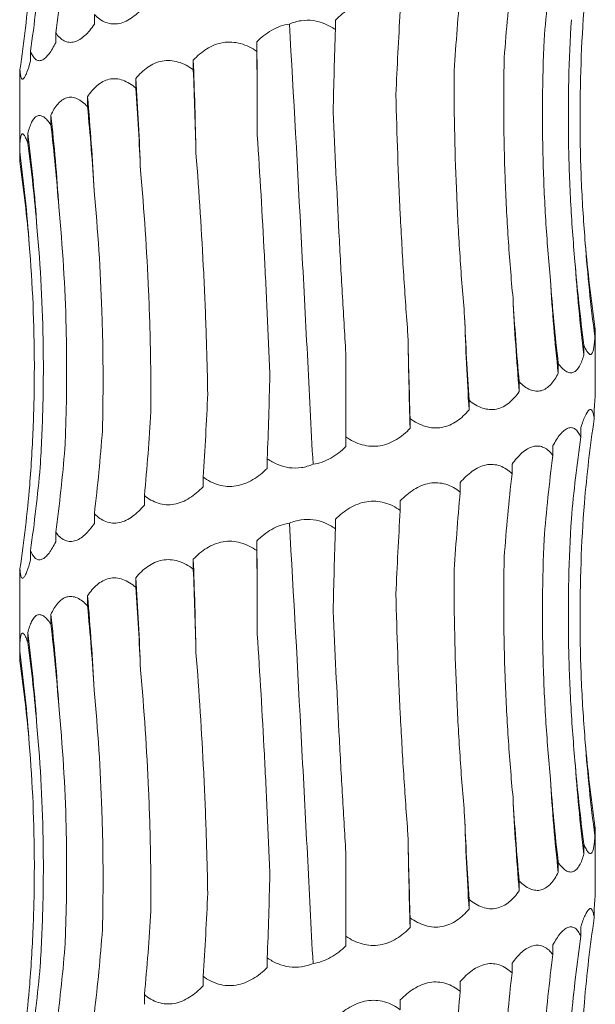
# Model space of a CAD drawing. Units: millimetres. Extents: x 250 to 14600, y 250 to 10250.
# Drawn here: x 4518 to 4548, y 5195 to 5246 of the extents above; entities that cross this region are included whole.
import ezdxf

# ---------------------------------------------------------------- set-up
doc = ezdxf.new("R2010")
doc.units = ezdxf.units.MM
doc.header["$LTSCALE"] = 50

msp = doc.modelspace()

# ---------------------------------------------------------------- linework, layer by layer
at = {"color": 7, "linetype": 'Continuous', "lineweight": 15}
for p, q in [((4521.841, 5246.227), (4521.841, 5245.72)), ((4534.405, 5245.944), (4534.405, 5245.447)), ((4519.827, 5245.269), (4519.827, 5244.764)), ((4530.311, 5244.814), (4530.311, 5244.307)), ((4518.51, 5244.314), (4518.51, 5243.808)), ((4526.998, 5243.855), (4526.998, 5243.35)), ((4517.962, 5243.357), (4517.962, 5242.851)), ((4524.002, 5242.897), (4524.002, 5242.398)), ((4517.947, 5242.388), (4517.947, 5238.628)), ((4521.482, 5241.946), (4521.482, 5241.434)), ((4519.571, 5240.98), (4519.571, 5240.486)), ((4518.372, 5240.034), (4518.372, 5239.524)), ((4517.948, 5239.071), (4517.948, 5238.569)), ((4547.928, 5229.968), (4547.928, 5229.462)), ((4547.947, 5226.515), (4547.947, 5229.606)), ((4547.357, 5229.01), (4547.357, 5228.506)), ((4534.947, 5224.229), (4534.947, 5228.582)), ((4546.02, 5228.055), (4546.02, 5227.549)), ((4543.987, 5227.098), (4543.987, 5226.593)), ((4541.367, 5226.142), (4541.367, 5225.637)), ((4547.891, 5225.688), (4547.891, 5225.175)), ((4538.3, 5225.186), (4538.3, 5224.68)), ((4547.196, 5224.722), (4547.196, 5224.227)), ((4534.947, 5224.229), (4534.947, 5223.724)), ((4545.743, 5223.775), (4545.743, 5223.266)), ((4530.85, 5223.095), (4530.85, 5222.59)), ((4543.61, 5222.814), (4543.61, 5222.31)), ((4527.503, 5222.139), (4527.503, 5221.633)), ((4540.909, 5221.857), (4540.909, 5221.355)), ((4524.446, 5221.182), (4524.446, 5220.677)), ((4537.786, 5220.902), (4537.786, 5220.397)), ((4521.841, 5220.227), (4521.841, 5219.72)), ((4534.405, 5219.944), (4534.405, 5219.447)), ((4519.827, 5219.269), (4519.827, 5218.764)), ((4530.311, 5218.814), (4530.311, 5218.307)), ((4518.51, 5218.314), (4518.51, 5217.808)), ((4526.998, 5217.855), (4526.998, 5217.35)), ((4517.962, 5217.357), (4517.962, 5216.851)), ((4524.002, 5216.897), (4524.002, 5216.398)), ((4517.947, 5216.388), (4517.947, 5212.628)), ((4521.482, 5215.946), (4521.482, 5215.434)), ((4519.571, 5214.98), (4519.571, 5214.486)), ((4518.372, 5214.034), (4518.372, 5213.524)), ((4517.948, 5213.071), (4517.948, 5212.569)), ((4547.928, 5203.968), (4547.928, 5203.462)), ((4547.947, 5200.515), (4547.947, 5203.606)), ((4547.357, 5203.01), (4547.357, 5202.506)), ((4534.947, 5198.229), (4534.947, 5202.582)), ((4546.02, 5202.055), (4546.02, 5201.549)), ((4543.987, 5201.098), (4543.987, 5200.593)), ((4541.367, 5200.142), (4541.367, 5199.637)), ((4547.891, 5199.688), (4547.891, 5199.175)), ((4538.3, 5199.186), (4538.3, 5198.68)), ((4547.196, 5198.722), (4547.196, 5198.227)), ((4534.947, 5198.229), (4534.947, 5197.724)), ((4545.743, 5197.775), (4545.743, 5197.266)), ((4530.85, 5197.095), (4530.85, 5196.59)), ((4543.61, 5196.814), (4543.61, 5196.31)), ((4527.503, 5196.139), (4527.503, 5195.633)), ((4540.909, 5195.857), (4540.909, 5195.355)), ((4524.446, 5195.182), (4524.446, 5194.677)), ((4537.786, 5194.902), (4537.786, 5194.397))]:
    msp.add_line(p, q, dxfattribs=at)
at = {"color": 7, "linetype": 'Continuous', "lineweight": 15, "flags": 128}
for points in [[(4530.333, 5239.95), (4530.331, 5240.56), (4530.329, 5241.169), (4530.326, 5241.778), (4530.323, 5242.386), (4530.321, 5242.994), (4530.317, 5243.602), (4530.314, 5244.208), (4530.311, 5244.814)], [(4530.333, 5213.95), (4530.331, 5214.56), (4530.329, 5215.169), (4530.326, 5215.778), (4530.323, 5216.386), (4530.321, 5216.994), (4530.317, 5217.602), (4530.314, 5218.208), (4530.311, 5218.814)]]:
    msp.add_lwpolyline(points, dxfattribs=at)
at = {"color": 7, "linetype": 'Continuous', "lineweight": 15}
for centre, radius, start, end in [((4241.124, 5233.291), 286.069, 1.14484, 2.11631), ((4363.963, 5232.325), 160.388, 2.06483, 3.7794), ((4405.945, 5231.358), 116.021, 2.80666, 5.23606), ((4425.193, 5230.375), 94.972, 3.52675, 6.41158), ((4434.823, 5229.41), 84.222, 3.90683, 7.24635), ((4439.274, 5228.441), 79.389, 4.19629, 7.69504), ((4627.15, 5240.091), 79.932, 184.14858, 187.64193), ((4632.389, 5239.127), 85.693, 183.85509, 187.11968), ((4643.339, 5238.153), 97.896, 183.36994, 186.21854), ((4665.338, 5237.179), 121.812, 182.69739, 184.98556), ((4715.005, 5236.206), 173.959, 181.88302, 183.48338), ((4875.973, 5235.247), 337.839, 180.96924, 181.79248), ((4241.124, 5207.291), 286.069, 1.14484, 2.11631), ((4363.963, 5206.325), 160.388, 2.06483, 3.7794), ((4405.945, 5205.358), 116.021, 2.80666, 5.23606), ((4425.193, 5204.375), 94.972, 3.52675, 6.41158), ((4434.823, 5203.41), 84.222, 3.90683, 7.24635), ((4439.274, 5202.441), 79.389, 4.19629, 7.69504), ((4627.15, 5214.091), 79.932, 184.14858, 187.64193), ((4632.389, 5213.127), 85.693, 183.85509, 187.11968), ((4643.339, 5212.153), 97.896, 183.36994, 186.21854), ((4665.338, 5211.179), 121.812, 182.69739, 184.98556), ((4715.005, 5210.206), 173.959, 181.88302, 183.48338), ((4875.973, 5209.247), 337.839, 180.96924, 181.79248)]:
    msp.add_arc(centre, radius, start, end, dxfattribs=at)
for centre, major_axis, ratio, start_param, end_param in [((4445.338, 5256.349), (0.01, 78.625), 0.956949, 4.571114, 4.626868), ((4618.916, 5238.183), (0.001, 78.625), 0.940034, 1.429375, 1.485283), ((4439.34, 5255.399), (79.969, -0.045), 0.983191, 6.142301, 6.197899), ((4607.449, 5237.227), (-0.007, 78.625), 0.820123, 1.429287, 1.484786), ((4438.319, 5254.439), (80.446, 0.014), 0.977362, 6.141592, 6.197279), ((4592.018, 5236.271), (-0.006, 78.625), 0.656583, 1.429297, 1.484608), ((4573.449, 5235.314), (-0.004, 78.625), 0.458148, 1.429342, 1.48496), ((4552.723, 5234.36), (-0.005, 78.625), 0.235329, 1.429301, 1.484252), ((4526.88, 5233.224), (-0.002, 78.625), 0.044081, 4.798043, 4.853825), ((4505.358, 5232.267), (-0.004, 78.625), 0.278012, 4.7982, 4.853803), ((4485.303, 5231.312), (-0.005, 78.625), 0.497171, 4.79884, 4.853827), ((4467.782, 5230.353), (-0.004, 78.625), 0.68988, 4.797504, 4.853759), ((4453.726, 5229.4), (-0.01, 78.625), 0.845907, 4.799101, 4.853756), ((4443.883, 5228.441), (-0.015, 78.625), 0.956947, 4.797617, 4.853629), ((4438.777, 5227.485), (79.97, -0.013), 0.983187, 0.086314, 0.141613), ((4626.543, 5241.053), (79.408, 0.004), 0.990136, 3.227431, 3.283002), ((4620.53, 5240.091), (-0.016, 78.625), 0.940036, 1.656248, 1.712005), ((4609.857, 5239.14), (-0.006, 78.625), 0.82012, 1.656583, 1.712194), ((4595.095, 5238.181), (-0.006, 78.625), 0.656586, 1.65651, 1.712176), ((4577.029, 5237.224), (-0.004, 78.625), 0.458146, 1.656532, 1.712201), ((4556.617, 5236.269), (-0.004, 78.625), 0.235329, 1.656565, 1.712219), ((4509.209, 5234.18), (-0.004, 78.625), 0.27801, 4.570921, 4.626543), ((4488.803, 5233.222), (-0.006, 78.625), 0.497172, 4.570921, 4.626575), ((4470.746, 5232.264), (-0.001, 78.625), 0.689878, 4.570963, 4.626674), ((4627.769, 5214.094), (80.683, 0.029), 0.974489, 2.99982, 3.056116), ((4455.995, 5231.312), (-0.018, 78.625), 0.845907, 4.57074, 4.626316), ((4625.811, 5213.141), (79.408, -0.135), 0.990136, 3.001832, 3.056455), ((4445.338, 5230.349), (0.01, 78.625), 0.956949, 4.571114, 4.626868), ((4618.916, 5212.183), (0.001, 78.625), 0.940034, 1.429375, 1.485283), ((4439.34, 5229.399), (79.969, -0.045), 0.983191, 6.142301, 6.197899), ((4607.449, 5211.227), (-0.007, 78.625), 0.820123, 1.429287, 1.484786), ((4438.319, 5228.439), (80.446, 0.014), 0.977362, 6.141592, 6.197279), ((4592.018, 5210.271), (-0.006, 78.625), 0.656583, 1.429297, 1.484608), ((4573.449, 5209.314), (-0.004, 78.625), 0.458148, 1.429342, 1.48496), ((4552.723, 5208.36), (-0.005, 78.625), 0.235329, 1.429301, 1.484252), ((4526.88, 5207.224), (-0.002, 78.625), 0.044081, 4.798043, 4.853825), ((4505.358, 5206.267), (-0.004, 78.625), 0.278012, 4.7982, 4.853803), ((4485.303, 5205.312), (-0.005, 78.625), 0.497171, 4.79884, 4.853827), ((4467.782, 5204.353), (-0.004, 78.625), 0.68988, 4.797504, 4.853759), ((4453.726, 5203.4), (-0.01, 78.625), 0.845907, 4.799101, 4.853756), ((4443.883, 5202.441), (-0.015, 78.625), 0.956947, 4.797617, 4.853629), ((4438.777, 5201.485), (79.97, -0.013), 0.983187, 0.086314, 0.141613), ((4626.543, 5215.053), (79.408, 0.004), 0.990136, 3.227431, 3.283002), ((4620.53, 5214.091), (-0.016, 78.625), 0.940036, 1.656248, 1.712005), ((4609.857, 5213.14), (-0.006, 78.625), 0.82012, 1.656583, 1.712194), ((4595.095, 5212.181), (-0.006, 78.625), 0.656586, 1.65651, 1.712176), ((4577.029, 5211.224), (-0.004, 78.625), 0.458146, 1.656532, 1.712201), ((4556.617, 5210.269), (-0.004, 78.625), 0.235329, 1.656565, 1.712219), ((4509.209, 5208.18), (-0.004, 78.625), 0.27801, 4.570921, 4.626543), ((4488.803, 5207.222), (-0.006, 78.625), 0.497172, 4.570921, 4.626575), ((4470.746, 5206.264), (-0.001, 78.625), 0.689878, 4.570963, 4.626674), ((4627.769, 5188.094), (80.683, 0.029), 0.974489, 2.99982, 3.056116), ((4455.995, 5205.312), (-0.018, 78.625), 0.845907, 4.57074, 4.626316), ((4625.811, 5187.141), (79.408, -0.135), 0.990136, 3.001832, 3.056455), ((4445.338, 5204.349), (0.01, 78.625), 0.956949, 4.571114, 4.626868), ((4618.916, 5186.183), (0.001, 78.625), 0.940034, 1.429375, 1.485283), ((4439.34, 5203.399), (79.969, -0.045), 0.983191, 6.142301, 6.197899), ((4607.449, 5185.227), (-0.007, 78.625), 0.820123, 1.429287, 1.484786), ((4438.319, 5202.439), (80.446, 0.014), 0.977362, 6.141592, 6.197279), ((4592.018, 5184.271), (-0.006, 78.625), 0.656583, 1.429297, 1.484608)]:
    msp.add_ellipse(centre, major_axis=major_axis, ratio=ratio, start_param=start_param, end_param=end_param, dxfattribs=at)
for points, knots in [([(4534.405, 5245.944), (4534.517, 5246.055), (4534.635, 5246.16), (4534.885, 5246.356), (4535.017, 5246.448), (4535.291, 5246.608), (4535.433, 5246.677), (4535.73, 5246.79), (4535.883, 5246.831), (4536.19, 5246.881), (4536.346, 5246.89), (4536.66, 5246.872), (4536.812, 5246.846), (4537.109, 5246.763), (4537.255, 5246.706), (4537.531, 5246.567), (4537.661, 5246.487), (4537.786, 5246.397)], [0, 0, 0, 0, 0.125, 0.125, 0.25, 0.25, 0.375, 0.375, 0.5, 0.5, 0.625, 0.625, 0.75, 0.75, 0.875, 0.875, 1, 1, 1, 1]), ([(4524.446, 5246.677), (4524.258, 5246.454), (4524.053, 5246.252), (4523.726, 5246.015), (4523.613, 5245.946), (4523.379, 5245.833), (4523.259, 5245.792), (4523.021, 5245.742), (4522.9, 5245.733), (4522.664, 5245.751), (4522.55, 5245.777), (4522.329, 5245.86), (4522.223, 5245.918), (4522.024, 5246.056), (4521.93, 5246.136), (4521.841, 5246.227)], [0, 0, 0, 0, 0.25, 0.25, 0.375, 0.375, 0.5, 0.5, 0.625, 0.625, 0.75, 0.75, 0.875, 0.875, 1, 1, 1, 1]), ([(4547.428, 5234.309), (4547.341, 5235.342), (4547.275, 5236.379), (4547.183, 5238.46), (4547.158, 5239.507), (4547.146, 5242.64), (4547.221, 5244.715), (4547.378, 5246.777)], [0, 0, 0, 0, 0.25, 0.25, 0.5, 0.5, 1, 1, 1, 1]), ([(4532.007, 5245.734), (4532.201, 5245.817), (4532.403, 5245.877), (4532.824, 5245.941), (4533.039, 5245.942), (4533.454, 5245.886), (4533.658, 5245.829), (4534.048, 5245.668), (4534.231, 5245.566), (4534.405, 5245.447)], [0, 0, 0, 0, 0.25, 0.25, 0.5, 0.5, 0.75, 0.75, 1, 1, 1, 1]), ([(4546.89, 5233.366), (4546.794, 5234.41), (4546.717, 5235.458), (4546.605, 5237.563), (4546.568, 5238.621), (4546.522, 5241.784), (4546.572, 5243.879), (4546.702, 5245.961)], [0, 0, 0, 0, 0.25, 0.25, 0.5, 0.5, 1, 1, 1, 1]), ([(4521.841, 5245.72), (4521.688, 5245.497), (4521.522, 5245.295), (4521.261, 5245.057), (4521.171, 5244.988), (4520.987, 5244.876), (4520.894, 5244.834), (4520.709, 5244.784), (4520.615, 5244.775), (4520.436, 5244.793), (4520.35, 5244.819), (4520.184, 5244.903), (4520.105, 5244.96), (4519.959, 5245.098), (4519.891, 5245.179), (4519.827, 5245.269)], [0, 0, 0, 0, 0.25, 0.25, 0.375, 0.375, 0.5, 0.5, 0.625, 0.625, 0.75, 0.75, 0.875, 0.875, 1, 1, 1, 1]), ([(4530.311, 5244.814), (4530.425, 5244.928), (4530.546, 5245.036), (4530.803, 5245.238), (4530.94, 5245.331), (4531.367, 5245.574), (4531.683, 5245.691), (4532.007, 5245.734)], [0, 0, 0, 0, 0.25, 0.25, 0.5, 0.5, 1, 1, 1, 1]), ([(4533.237, 5222.804), (4533.139, 5224.694), (4533.041, 5226.598), (4532.892, 5229.474), (4532.842, 5230.436), (4532.741, 5232.368), (4532.69, 5233.335), (4532.434, 5238.148), (4532.226, 5241.96), (4532.007, 5245.734)], [0, 0, 0, 0, 0.25, 0.25, 0.375, 0.375, 0.5, 0.5, 1, 1, 1, 1]), ([(4545.613, 5232.399), (4545.513, 5233.435), (4545.431, 5234.475), (4545.302, 5236.562), (4545.256, 5237.612), (4545.172, 5240.752), (4545.189, 5242.832), (4545.276, 5244.899)], [0, 0, 0, 0, 0.25, 0.25, 0.5, 0.5, 1, 1, 1, 1]), ([(4519.827, 5244.764), (4519.716, 5244.541), (4519.598, 5244.34), (4519.417, 5244.102), (4519.356, 5244.033), (4519.231, 5243.921), (4519.169, 5243.879), (4519.047, 5243.829), (4518.987, 5243.82), (4518.873, 5243.838), (4518.819, 5243.864), (4518.718, 5243.947), (4518.671, 5244.005), (4518.585, 5244.143), (4518.546, 5244.223), (4518.51, 5244.314)], [0, 0, 0, 0, 0.25, 0.25, 0.375, 0.375, 0.5, 0.5, 0.625, 0.625, 0.75, 0.75, 0.875, 0.875, 1, 1, 1, 1]), ([(4526.998, 5243.855), (4527.101, 5243.965), (4527.211, 5244.07), (4527.444, 5244.267), (4527.569, 5244.358), (4527.828, 5244.518), (4527.964, 5244.588), (4528.249, 5244.7), (4528.397, 5244.742), (4528.697, 5244.792), (4528.851, 5244.8), (4529.162, 5244.783), (4529.315, 5244.756), (4529.615, 5244.673), (4529.764, 5244.616), (4530.046, 5244.478), (4530.181, 5244.397), (4530.311, 5244.307)], [0, 0, 0, 0, 0.125, 0.125, 0.25, 0.25, 0.375, 0.375, 0.5, 0.5, 0.625, 0.625, 0.75, 0.75, 0.875, 0.875, 1, 1, 1, 1]), ([(4518.51, 5243.808), (4518.448, 5243.584), (4518.385, 5243.383), (4518.293, 5243.145), (4518.263, 5243.076), (4518.204, 5242.964), (4518.176, 5242.922), (4518.125, 5242.872), (4518.101, 5242.863), (4518.058, 5242.881), (4518.04, 5242.907), (4518.009, 5242.99), (4517.996, 5243.048), (4517.975, 5243.186), (4517.967, 5243.266), (4517.962, 5243.357)], [0, 0, 0, 0, 0.25, 0.25, 0.375, 0.375, 0.5, 0.5, 0.625, 0.625, 0.75, 0.75, 0.875, 0.875, 1, 1, 1, 1]), ([(4524.002, 5242.897), (4524.092, 5243.007), (4524.188, 5243.112), (4524.394, 5243.309), (4524.504, 5243.4), (4524.734, 5243.56), (4524.855, 5243.63), (4525.11, 5243.742), (4525.244, 5243.784), (4525.515, 5243.834), (4525.654, 5243.843), (4525.938, 5243.825), (4526.077, 5243.799), (4526.353, 5243.716), (4526.49, 5243.658), (4526.752, 5243.52), (4526.877, 5243.439), (4526.998, 5243.35)], [0, 0, 0, 0, 0.125, 0.125, 0.25, 0.25, 0.375, 0.375, 0.5, 0.5, 0.625, 0.625, 0.75, 0.75, 0.875, 0.875, 1, 1, 1, 1]), ([(4543.661, 5231.446), (4543.562, 5232.485), (4543.479, 5233.527), (4543.342, 5235.62), (4543.288, 5236.672), (4543.174, 5239.819), (4543.16, 5241.903), (4543.204, 5243.975)], [0, 0, 0, 0, 0.25, 0.25, 0.5, 0.5, 1, 1, 1, 1]), ([(4517.962, 5242.851), (4517.958, 5242.778), (4517.949, 5242.588), (4517.953, 5242.464), (4517.955, 5242.388)], [0, 0, 0, 0, 0.387375, 1, 1, 1, 1]), ([(4521.482, 5241.946), (4521.555, 5242.057), (4521.632, 5242.161), (4521.799, 5242.358), (4521.889, 5242.449), (4522.078, 5242.609), (4522.177, 5242.679), (4522.389, 5242.791), (4522.5, 5242.832), (4522.728, 5242.882), (4522.846, 5242.891), (4523.086, 5242.873), (4523.205, 5242.847), (4523.442, 5242.764), (4523.56, 5242.707), (4523.787, 5242.569), (4523.896, 5242.488), (4524.002, 5242.398)], [0, 0, 0, 0, 0.125, 0.125, 0.25, 0.25, 0.375, 0.375, 0.5, 0.5, 0.625, 0.625, 0.75, 0.75, 0.875, 0.875, 1, 1, 1, 1]), ([(4541.14, 5230.49), (4541.048, 5231.53), (4540.967, 5232.574), (4540.828, 5234.669), (4540.77, 5235.723), (4540.632, 5238.873), (4540.586, 5240.961), (4540.585, 5243.035)], [0, 0, 0, 0, 0.25, 0.25, 0.5, 0.5, 1, 1, 1, 1]), ([(4519.571, 5240.98), (4519.622, 5241.091), (4519.676, 5241.196), (4519.796, 5241.393), (4519.86, 5241.484), (4519.998, 5241.645), (4520.071, 5241.714), (4520.229, 5241.826), (4520.312, 5241.868), (4520.484, 5241.918), (4520.574, 5241.927), (4520.759, 5241.909), (4520.851, 5241.883), (4521.037, 5241.8), (4521.13, 5241.742), (4521.31, 5241.604), (4521.397, 5241.524), (4521.482, 5241.434)], [0, 0, 0, 0, 0.125, 0.125, 0.25, 0.25, 0.375, 0.375, 0.5, 0.5, 0.625, 0.625, 0.75, 0.75, 0.875, 0.875, 1, 1, 1, 1]), ([(4538.183, 5229.533), (4538.102, 5230.57), (4538.029, 5231.612), (4537.896, 5233.703), (4537.837, 5234.754), (4537.681, 5237.899), (4537.606, 5239.982), (4537.559, 5242.053)], [0, 0, 0, 0, 0.25, 0.25, 0.5, 0.5, 1, 1, 1, 1]), ([(4518.372, 5240.034), (4518.399, 5240.144), (4518.428, 5240.249), (4518.493, 5240.445), (4518.529, 5240.537), (4518.608, 5240.697), (4518.651, 5240.766), (4518.745, 5240.878), (4518.796, 5240.919), (4518.903, 5240.969), (4518.96, 5240.978), (4519.08, 5240.961), (4519.141, 5240.934), (4519.264, 5240.852), (4519.327, 5240.794), (4519.45, 5240.656), (4519.511, 5240.576), (4519.571, 5240.486)], [0, 0, 0, 0, 0.125, 0.125, 0.25, 0.25, 0.375, 0.375, 0.5, 0.5, 0.625, 0.625, 0.75, 0.75, 0.875, 0.875, 1, 1, 1, 1]), ([(4534.947, 5228.582), (4534.883, 5229.624), (4534.821, 5230.67), (4534.701, 5232.77), (4534.643, 5233.827), (4534.479, 5236.984), (4534.38, 5239.076), (4534.289, 5241.155)], [0, 0, 0, 0, 0.25, 0.25, 0.5, 0.5, 1, 1, 1, 1]), ([(4517.948, 5239.071), (4517.949, 5239.181), (4517.951, 5239.286), (4517.959, 5239.483), (4517.964, 5239.575), (4517.98, 5239.735), (4517.99, 5239.804), (4518.017, 5239.916), (4518.032, 5239.958), (4518.069, 5240.008), (4518.09, 5240.017), (4518.138, 5239.999), (4518.164, 5239.973), (4518.22, 5239.89), (4518.25, 5239.832), (4518.31, 5239.694), (4518.341, 5239.614), (4518.372, 5239.524)], [0, 0, 0, 0, 0.125, 0.125, 0.25, 0.25, 0.375, 0.375, 0.5, 0.5, 0.625, 0.625, 0.75, 0.75, 0.875, 0.875, 1, 1, 1, 1]), ([(4530.987, 5227.44), (4530.946, 5228.477), (4530.901, 5229.517), (4530.805, 5231.606), (4530.754, 5232.657), (4530.59, 5235.799), (4530.468, 5237.881), (4530.333, 5239.95)], [0, 0, 0, 0, 0.25, 0.25, 0.5, 0.5, 1, 1, 1, 1]), ([(4527.749, 5226.486), (4527.73, 5227.524), (4527.703, 5228.565), (4527.632, 5230.656), (4527.589, 5231.708), (4527.435, 5234.853), (4527.301, 5236.936), (4527.136, 5239.006)], [0, 0, 0, 0, 0.25, 0.25, 0.5, 0.5, 1, 1, 1, 1]), ([(4524.789, 5225.534), (4524.792, 5226.576), (4524.784, 5227.622), (4524.743, 5229.722), (4524.71, 5230.778), (4524.574, 5233.934), (4524.434, 5236.025), (4524.246, 5238.104)], [0, 0, 0, 0, 0.25, 0.25, 0.5, 0.5, 1, 1, 1, 1]), ([(4522.26, 5224.567), (4522.286, 5225.601), (4522.297, 5226.638), (4522.288, 5228.721), (4522.267, 5229.768), (4522.158, 5232.901), (4522.023, 5234.977), (4521.827, 5237.039)], [0, 0, 0, 0, 0.25, 0.25, 0.5, 0.5, 1, 1, 1, 1]), ([(4520.302, 5223.624), (4520.35, 5224.668), (4520.38, 5225.716), (4520.402, 5227.82), (4520.394, 5228.879), (4520.315, 5232.04), (4520.186, 5234.135), (4519.985, 5236.217)], [0, 0, 0, 0, 0.25, 0.25, 0.5, 0.5, 1, 1, 1, 1]), ([(4519.015, 5222.656), (4519.081, 5223.692), (4519.128, 5224.731), (4519.181, 5226.816), (4519.188, 5227.865), (4519.146, 5231.003), (4519.037, 5233.083), (4518.849, 5235.149)], [0, 0, 0, 0, 0.25, 0.25, 0.5, 0.5, 1, 1, 1, 1]), ([(4518.469, 5221.706), (4518.551, 5222.746), (4518.613, 5223.79), (4518.694, 5225.885), (4518.713, 5226.938), (4518.708, 5230.089), (4518.62, 5232.176), (4518.45, 5234.25)], [0, 0, 0, 0, 0.25, 0.25, 0.5, 0.5, 1, 1, 1, 1]), ([(4547.945, 5229.606), (4547.946, 5229.611), (4547.952, 5229.659), (4547.939, 5229.822), (4547.928, 5229.968)], [0, 0, 0, 0, 0.108318, 1, 1, 1, 1]), ([(4547.928, 5229.462), (4547.923, 5229.351), (4547.915, 5229.245), (4547.897, 5229.049), (4547.885, 5228.958), (4547.857, 5228.798), (4547.841, 5228.729), (4547.802, 5228.617), (4547.78, 5228.575), (4547.729, 5228.525), (4547.702, 5228.517), (4547.64, 5228.534), (4547.607, 5228.561), (4547.539, 5228.644), (4547.503, 5228.701), (4547.43, 5228.84), (4547.394, 5228.921), (4547.357, 5229.01)], [0, 0, 0, 0, 0.125, 0.125, 0.25, 0.25, 0.375, 0.375, 0.5, 0.5, 0.625, 0.625, 0.75, 0.75, 0.875, 0.875, 1, 1, 1, 1]), ([(4547.357, 5228.506), (4547.294, 5228.283), (4547.218, 5228.081), (4547.084, 5227.843), (4547.036, 5227.774), (4546.929, 5227.662), (4546.872, 5227.621), (4546.752, 5227.57), (4546.688, 5227.562), (4546.556, 5227.58), (4546.489, 5227.606), (4546.353, 5227.689), (4546.284, 5227.747), (4546.15, 5227.884), (4546.084, 5227.965), (4546.02, 5228.055)], [0, 0, 0, 0, 0.25, 0.25, 0.375, 0.375, 0.5, 0.5, 0.625, 0.625, 0.75, 0.75, 0.875, 0.875, 1, 1, 1, 1]), ([(4546.02, 5227.549), (4545.908, 5227.326), (4545.779, 5227.124), (4545.559, 5226.887), (4545.481, 5226.818), (4545.313, 5226.705), (4545.224, 5226.664), (4545.041, 5226.613), (4544.944, 5226.605), (4544.749, 5226.623), (4544.651, 5226.649), (4544.455, 5226.732), (4544.357, 5226.79), (4544.168, 5226.927), (4544.076, 5227.008), (4543.987, 5227.098)], [0, 0, 0, 0, 0.25, 0.25, 0.375, 0.375, 0.5, 0.5, 0.625, 0.625, 0.75, 0.75, 0.875, 0.875, 1, 1, 1, 1]), ([(4543.987, 5226.593), (4543.832, 5226.37), (4543.657, 5226.168), (4543.364, 5225.93), (4543.26, 5225.861), (4543.039, 5225.749), (4542.923, 5225.707), (4542.686, 5225.657), (4542.562, 5225.648), (4542.314, 5225.666), (4542.191, 5225.692), (4541.945, 5225.775), (4541.823, 5225.833), (4541.589, 5225.971), (4541.477, 5226.051), (4541.367, 5226.142)], [0, 0, 0, 0, 0.25, 0.25, 0.375, 0.375, 0.5, 0.5, 0.625, 0.625, 0.75, 0.75, 0.875, 0.875, 1, 1, 1, 1]), ([(4547.891, 5225.688), (4547.907, 5225.87), (4547.921, 5226.035), (4547.941, 5226.317), (4547.947, 5226.436), (4547.947, 5226.515)], [0, 0, 0, 0, 0.5, 0.5, 1, 1, 1, 1]), ([(4541.367, 5225.637), (4541.178, 5225.413), (4540.966, 5225.212), (4540.614, 5224.974), (4540.491, 5224.905), (4540.228, 5224.793), (4540.092, 5224.751), (4539.813, 5224.701), (4539.669, 5224.692), (4539.381, 5224.71), (4539.238, 5224.736), (4538.956, 5224.819), (4538.816, 5224.877), (4538.551, 5225.015), (4538.423, 5225.095), (4538.3, 5225.186)], [0, 0, 0, 0, 0.25, 0.25, 0.375, 0.375, 0.5, 0.5, 0.625, 0.625, 0.75, 0.75, 0.875, 0.875, 1, 1, 1, 1]), ([(4547.196, 5224.722), (4547.267, 5224.946), (4547.341, 5225.146), (4547.486, 5225.464), (4547.559, 5225.583), (4547.657, 5225.659), (4547.688, 5225.668), (4547.744, 5225.651), (4547.769, 5225.625), (4547.814, 5225.541), (4547.833, 5225.484), (4547.866, 5225.346), (4547.879, 5225.265), (4547.891, 5225.175)], [0, 0, 0, 0, 0.25, 0.25, 0.5, 0.5, 0.625, 0.625, 0.75, 0.75, 0.875, 0.875, 1, 1, 1, 1]), ([(4538.3, 5224.68), (4538.086, 5224.457), (4537.848, 5224.255), (4537.457, 5224.017), (4537.32, 5223.948), (4537.03, 5223.836), (4536.881, 5223.794), (4536.576, 5223.744), (4536.418, 5223.735), (4536.106, 5223.753), (4535.952, 5223.779), (4535.648, 5223.863), (4535.498, 5223.92), (4535.214, 5224.058), (4535.078, 5224.139), (4534.947, 5224.229)], [0, 0, 0, 0, 0.25, 0.25, 0.375, 0.375, 0.5, 0.5, 0.625, 0.625, 0.75, 0.75, 0.875, 0.875, 1, 1, 1, 1]), ([(4545.743, 5223.775), (4545.802, 5223.885), (4545.863, 5223.99), (4545.989, 5224.186), (4546.055, 5224.278), (4546.187, 5224.438), (4546.254, 5224.507), (4546.391, 5224.619), (4546.459, 5224.661), (4546.592, 5224.711), (4546.658, 5224.72), (4546.786, 5224.702), (4546.846, 5224.676), (4546.959, 5224.593), (4547.012, 5224.536), (4547.11, 5224.398), (4547.154, 5224.317), (4547.196, 5224.227)], [0, 0, 0, 0, 0.125, 0.125, 0.25, 0.25, 0.375, 0.375, 0.5, 0.5, 0.625, 0.625, 0.75, 0.75, 0.875, 0.875, 1, 1, 1, 1]), ([(4534.947, 5223.724), (4534.715, 5223.495), (4534.453, 5223.286), (4534.023, 5223.043), (4533.871, 5222.973), (4533.56, 5222.864), (4533.4, 5222.825), (4533.237, 5222.804)], [0, 0, 0, 0, 0.5, 0.5, 0.75, 0.75, 1, 1, 1, 1]), ([(4543.61, 5222.814), (4543.689, 5222.924), (4543.772, 5223.029), (4543.944, 5223.226), (4544.035, 5223.317), (4544.22, 5223.478), (4544.314, 5223.547), (4544.509, 5223.659), (4544.607, 5223.701), (4544.802, 5223.751), (4544.9, 5223.76), (4545.092, 5223.742), (4545.184, 5223.716), (4545.36, 5223.633), (4545.444, 5223.575), (4545.602, 5223.437), (4545.675, 5223.356), (4545.743, 5223.266)], [0, 0, 0, 0, 0.125, 0.125, 0.25, 0.25, 0.375, 0.375, 0.5, 0.5, 0.625, 0.625, 0.75, 0.75, 0.875, 0.875, 1, 1, 1, 1]), ([(4533.237, 5222.804), (4533.044, 5222.722), (4532.839, 5222.662), (4532.424, 5222.601), (4532.209, 5222.6), (4531.794, 5222.656), (4531.589, 5222.714), (4531.203, 5222.875), (4531.022, 5222.977), (4530.85, 5223.095)], [0, 0, 0, 0, 0.25, 0.25, 0.5, 0.5, 0.75, 0.75, 1, 1, 1, 1]), ([(4540.909, 5221.857), (4541.005, 5221.967), (4541.105, 5222.072), (4541.315, 5222.269), (4541.426, 5222.361), (4541.652, 5222.521), (4541.769, 5222.59), (4542.012, 5222.702), (4542.135, 5222.744), (4542.381, 5222.794), (4542.505, 5222.803), (4542.752, 5222.785), (4542.87, 5222.759), (4543.099, 5222.676), (4543.211, 5222.618), (4543.419, 5222.48), (4543.517, 5222.4), (4543.61, 5222.31)], [0, 0, 0, 0, 0.125, 0.125, 0.25, 0.25, 0.375, 0.375, 0.5, 0.5, 0.625, 0.625, 0.75, 0.75, 0.875, 0.875, 1, 1, 1, 1]), ([(4530.85, 5222.59), (4530.623, 5222.366), (4530.374, 5222.165), (4529.97, 5221.927), (4529.83, 5221.858), (4529.535, 5221.746), (4529.384, 5221.704), (4529.078, 5221.654), (4528.922, 5221.645), (4528.614, 5221.663), (4528.464, 5221.689), (4528.169, 5221.772), (4528.026, 5221.83), (4527.755, 5221.968), (4527.626, 5222.049), (4527.503, 5222.139)], [0, 0, 0, 0, 0.25, 0.25, 0.375, 0.375, 0.5, 0.5, 0.625, 0.625, 0.75, 0.75, 0.875, 0.875, 1, 1, 1, 1]), ([(4537.786, 5220.902), (4537.893, 5221.013), (4538.005, 5221.118), (4538.241, 5221.314), (4538.366, 5221.406), (4538.623, 5221.566), (4538.756, 5221.635), (4539.033, 5221.747), (4539.175, 5221.789), (4539.459, 5221.839), (4539.603, 5221.848), (4539.89, 5221.83), (4540.029, 5221.804), (4540.3, 5221.721), (4540.432, 5221.664), (4540.681, 5221.525), (4540.798, 5221.445), (4540.909, 5221.355)], [0, 0, 0, 0, 0.125, 0.125, 0.25, 0.25, 0.375, 0.375, 0.5, 0.5, 0.625, 0.625, 0.75, 0.75, 0.875, 0.875, 1, 1, 1, 1]), ([(4527.503, 5221.633), (4527.29, 5221.41), (4527.057, 5221.208), (4526.681, 5220.971), (4526.551, 5220.902), (4526.279, 5220.789), (4526.141, 5220.748), (4525.861, 5220.697), (4525.719, 5220.689), (4525.44, 5220.706), (4525.304, 5220.732), (4525.039, 5220.816), (4524.911, 5220.873), (4524.669, 5221.011), (4524.555, 5221.092), (4524.446, 5221.182)], [0, 0, 0, 0, 0.25, 0.25, 0.375, 0.375, 0.5, 0.5, 0.625, 0.625, 0.75, 0.75, 0.875, 0.875, 1, 1, 1, 1]), ([(4534.405, 5219.944), (4534.517, 5220.055), (4534.635, 5220.16), (4534.885, 5220.356), (4535.017, 5220.448), (4535.291, 5220.608), (4535.433, 5220.677), (4535.73, 5220.79), (4535.883, 5220.831), (4536.19, 5220.881), (4536.346, 5220.89), (4536.66, 5220.872), (4536.812, 5220.846), (4537.109, 5220.763), (4537.255, 5220.706), (4537.531, 5220.567), (4537.661, 5220.487), (4537.786, 5220.397)], [0, 0, 0, 0, 0.125, 0.125, 0.25, 0.25, 0.375, 0.375, 0.5, 0.5, 0.625, 0.625, 0.75, 0.75, 0.875, 0.875, 1, 1, 1, 1]), ([(4547.428, 5208.309), (4547.341, 5209.342), (4547.275, 5210.379), (4547.183, 5212.46), (4547.158, 5213.507), (4547.146, 5216.64), (4547.221, 5218.715), (4547.378, 5220.777)], [0, 0, 0, 0, 0.25, 0.25, 0.5, 0.5, 1, 1, 1, 1]), ([(4524.446, 5220.677), (4524.258, 5220.454), (4524.053, 5220.252), (4523.726, 5220.015), (4523.613, 5219.946), (4523.379, 5219.833), (4523.259, 5219.792), (4523.021, 5219.742), (4522.9, 5219.733), (4522.664, 5219.751), (4522.55, 5219.777), (4522.329, 5219.86), (4522.223, 5219.918), (4522.024, 5220.056), (4521.93, 5220.136), (4521.841, 5220.227)], [0, 0, 0, 0, 0.25, 0.25, 0.375, 0.375, 0.5, 0.5, 0.625, 0.625, 0.75, 0.75, 0.875, 0.875, 1, 1, 1, 1]), ([(4521.841, 5219.72), (4521.688, 5219.497), (4521.522, 5219.295), (4521.261, 5219.057), (4521.171, 5218.988), (4520.987, 5218.876), (4520.894, 5218.834), (4520.709, 5218.784), (4520.615, 5218.775), (4520.436, 5218.793), (4520.35, 5218.819), (4520.184, 5218.903), (4520.105, 5218.96), (4519.959, 5219.098), (4519.891, 5219.179), (4519.827, 5219.269)], [0, 0, 0, 0, 0.25, 0.25, 0.375, 0.375, 0.5, 0.5, 0.625, 0.625, 0.75, 0.75, 0.875, 0.875, 1, 1, 1, 1]), ([(4530.311, 5218.814), (4530.425, 5218.928), (4530.546, 5219.036), (4530.803, 5219.238), (4530.94, 5219.331), (4531.367, 5219.574), (4531.683, 5219.691), (4532.007, 5219.734)], [0, 0, 0, 0, 0.25, 0.25, 0.5, 0.5, 1, 1, 1, 1]), ([(4532.007, 5219.734), (4532.201, 5219.817), (4532.403, 5219.877), (4532.824, 5219.941), (4533.039, 5219.942), (4533.454, 5219.886), (4533.658, 5219.829), (4534.048, 5219.668), (4534.231, 5219.566), (4534.405, 5219.447)], [0, 0, 0, 0, 0.25, 0.25, 0.5, 0.5, 0.75, 0.75, 1, 1, 1, 1]), ([(4533.237, 5196.804), (4533.139, 5198.694), (4533.041, 5200.598), (4532.892, 5203.474), (4532.842, 5204.436), (4532.741, 5206.368), (4532.69, 5207.335), (4532.434, 5212.148), (4532.226, 5215.96), (4532.007, 5219.734)], [0, 0, 0, 0, 0.25, 0.25, 0.375, 0.375, 0.5, 0.5, 1, 1, 1, 1]), ([(4546.89, 5207.366), (4546.794, 5208.41), (4546.717, 5209.458), (4546.605, 5211.563), (4546.568, 5212.621), (4546.522, 5215.784), (4546.572, 5217.879), (4546.702, 5219.961)], [0, 0, 0, 0, 0.25, 0.25, 0.5, 0.5, 1, 1, 1, 1]), ([(4519.827, 5218.764), (4519.716, 5218.541), (4519.598, 5218.34), (4519.417, 5218.102), (4519.356, 5218.033), (4519.231, 5217.921), (4519.169, 5217.879), (4519.047, 5217.829), (4518.987, 5217.82), (4518.873, 5217.838), (4518.819, 5217.864), (4518.718, 5217.947), (4518.671, 5218.005), (4518.585, 5218.143), (4518.546, 5218.223), (4518.51, 5218.314)], [0, 0, 0, 0, 0.25, 0.25, 0.375, 0.375, 0.5, 0.5, 0.625, 0.625, 0.75, 0.75, 0.875, 0.875, 1, 1, 1, 1]), ([(4526.998, 5217.855), (4527.101, 5217.965), (4527.211, 5218.07), (4527.444, 5218.267), (4527.569, 5218.358), (4527.828, 5218.518), (4527.964, 5218.588), (4528.249, 5218.7), (4528.397, 5218.742), (4528.697, 5218.792), (4528.851, 5218.8), (4529.162, 5218.783), (4529.315, 5218.756), (4529.615, 5218.673), (4529.764, 5218.616), (4530.046, 5218.478), (4530.181, 5218.397), (4530.311, 5218.307)], [0, 0, 0, 0, 0.125, 0.125, 0.25, 0.25, 0.375, 0.375, 0.5, 0.5, 0.625, 0.625, 0.75, 0.75, 0.875, 0.875, 1, 1, 1, 1]), ([(4545.613, 5206.399), (4545.513, 5207.435), (4545.431, 5208.475), (4545.302, 5210.562), (4545.256, 5211.612), (4545.172, 5214.752), (4545.189, 5216.832), (4545.276, 5218.899)], [0, 0, 0, 0, 0.25, 0.25, 0.5, 0.5, 1, 1, 1, 1]), ([(4518.51, 5217.808), (4518.448, 5217.584), (4518.385, 5217.383), (4518.293, 5217.145), (4518.263, 5217.076), (4518.204, 5216.964), (4518.176, 5216.922), (4518.125, 5216.872), (4518.101, 5216.863), (4518.058, 5216.881), (4518.04, 5216.907), (4518.009, 5216.99), (4517.996, 5217.048), (4517.975, 5217.186), (4517.967, 5217.266), (4517.962, 5217.357)], [0, 0, 0, 0, 0.25, 0.25, 0.375, 0.375, 0.5, 0.5, 0.625, 0.625, 0.75, 0.75, 0.875, 0.875, 1, 1, 1, 1]), ([(4524.002, 5216.897), (4524.092, 5217.007), (4524.188, 5217.112), (4524.394, 5217.309), (4524.504, 5217.4), (4524.734, 5217.56), (4524.855, 5217.63), (4525.11, 5217.742), (4525.244, 5217.784), (4525.515, 5217.834), (4525.654, 5217.843), (4525.938, 5217.825), (4526.077, 5217.799), (4526.353, 5217.716), (4526.49, 5217.658), (4526.752, 5217.52), (4526.877, 5217.439), (4526.998, 5217.35)], [0, 0, 0, 0, 0.125, 0.125, 0.25, 0.25, 0.375, 0.375, 0.5, 0.5, 0.625, 0.625, 0.75, 0.75, 0.875, 0.875, 1, 1, 1, 1]), ([(4543.661, 5205.446), (4543.562, 5206.485), (4543.479, 5207.527), (4543.342, 5209.62), (4543.288, 5210.672), (4543.174, 5213.819), (4543.16, 5215.903), (4543.204, 5217.975)], [0, 0, 0, 0, 0.25, 0.25, 0.5, 0.5, 1, 1, 1, 1]), ([(4517.962, 5216.851), (4517.958, 5216.778), (4517.949, 5216.588), (4517.953, 5216.464), (4517.955, 5216.388)], [0, 0, 0, 0, 0.387375, 1, 1, 1, 1]), ([(4521.482, 5215.946), (4521.555, 5216.057), (4521.632, 5216.161), (4521.799, 5216.358), (4521.889, 5216.449), (4522.078, 5216.609), (4522.177, 5216.679), (4522.389, 5216.791), (4522.5, 5216.832), (4522.728, 5216.882), (4522.846, 5216.891), (4523.086, 5216.873), (4523.205, 5216.847), (4523.442, 5216.764), (4523.56, 5216.707), (4523.787, 5216.569), (4523.896, 5216.488), (4524.002, 5216.398)], [0, 0, 0, 0, 0.125, 0.125, 0.25, 0.25, 0.375, 0.375, 0.5, 0.5, 0.625, 0.625, 0.75, 0.75, 0.875, 0.875, 1, 1, 1, 1]), ([(4541.14, 5204.49), (4541.048, 5205.53), (4540.967, 5206.574), (4540.828, 5208.669), (4540.77, 5209.723), (4540.632, 5212.873), (4540.586, 5214.961), (4540.585, 5217.035)], [0, 0, 0, 0, 0.25, 0.25, 0.5, 0.5, 1, 1, 1, 1]), ([(4519.571, 5214.98), (4519.622, 5215.091), (4519.676, 5215.196), (4519.796, 5215.393), (4519.86, 5215.484), (4519.998, 5215.645), (4520.071, 5215.714), (4520.229, 5215.826), (4520.312, 5215.868), (4520.484, 5215.918), (4520.574, 5215.927), (4520.759, 5215.909), (4520.851, 5215.883), (4521.037, 5215.8), (4521.13, 5215.742), (4521.31, 5215.604), (4521.397, 5215.524), (4521.482, 5215.434)], [0, 0, 0, 0, 0.125, 0.125, 0.25, 0.25, 0.375, 0.375, 0.5, 0.5, 0.625, 0.625, 0.75, 0.75, 0.875, 0.875, 1, 1, 1, 1]), ([(4538.183, 5203.533), (4538.102, 5204.57), (4538.029, 5205.612), (4537.896, 5207.703), (4537.837, 5208.754), (4537.681, 5211.899), (4537.606, 5213.982), (4537.559, 5216.053)], [0, 0, 0, 0, 0.25, 0.25, 0.5, 0.5, 1, 1, 1, 1]), ([(4534.947, 5202.582), (4534.883, 5203.624), (4534.821, 5204.67), (4534.701, 5206.77), (4534.643, 5207.827), (4534.479, 5210.984), (4534.38, 5213.076), (4534.289, 5215.155)], [0, 0, 0, 0, 0.25, 0.25, 0.5, 0.5, 1, 1, 1, 1]), ([(4518.372, 5214.034), (4518.399, 5214.144), (4518.428, 5214.249), (4518.493, 5214.445), (4518.529, 5214.537), (4518.608, 5214.697), (4518.651, 5214.766), (4518.745, 5214.878), (4518.796, 5214.919), (4518.903, 5214.969), (4518.96, 5214.978), (4519.08, 5214.961), (4519.141, 5214.934), (4519.264, 5214.852), (4519.327, 5214.794), (4519.45, 5214.656), (4519.511, 5214.576), (4519.571, 5214.486)], [0, 0, 0, 0, 0.125, 0.125, 0.25, 0.25, 0.375, 0.375, 0.5, 0.5, 0.625, 0.625, 0.75, 0.75, 0.875, 0.875, 1, 1, 1, 1]), ([(4517.948, 5213.071), (4517.949, 5213.181), (4517.951, 5213.286), (4517.959, 5213.483), (4517.964, 5213.575), (4517.98, 5213.735), (4517.99, 5213.804), (4518.017, 5213.916), (4518.032, 5213.958), (4518.069, 5214.008), (4518.09, 5214.017), (4518.138, 5213.999), (4518.164, 5213.973), (4518.22, 5213.89), (4518.25, 5213.832), (4518.31, 5213.694), (4518.341, 5213.614), (4518.372, 5213.524)], [0, 0, 0, 0, 0.125, 0.125, 0.25, 0.25, 0.375, 0.375, 0.5, 0.5, 0.625, 0.625, 0.75, 0.75, 0.875, 0.875, 1, 1, 1, 1]), ([(4530.987, 5201.44), (4530.946, 5202.477), (4530.901, 5203.517), (4530.805, 5205.606), (4530.754, 5206.657), (4530.59, 5209.799), (4530.468, 5211.881), (4530.333, 5213.95)], [0, 0, 0, 0, 0.25, 0.25, 0.5, 0.5, 1, 1, 1, 1]), ([(4527.749, 5200.486), (4527.73, 5201.524), (4527.703, 5202.565), (4527.632, 5204.656), (4527.589, 5205.708), (4527.435, 5208.853), (4527.301, 5210.936), (4527.136, 5213.006)], [0, 0, 0, 0, 0.25, 0.25, 0.5, 0.5, 1, 1, 1, 1]), ([(4524.789, 5199.534), (4524.792, 5200.576), (4524.784, 5201.622), (4524.743, 5203.722), (4524.71, 5204.778), (4524.574, 5207.934), (4524.434, 5210.025), (4524.246, 5212.104)], [0, 0, 0, 0, 0.25, 0.25, 0.5, 0.5, 1, 1, 1, 1]), ([(4522.26, 5198.567), (4522.286, 5199.601), (4522.297, 5200.638), (4522.288, 5202.721), (4522.267, 5203.768), (4522.158, 5206.901), (4522.023, 5208.977), (4521.827, 5211.039)], [0, 0, 0, 0, 0.25, 0.25, 0.5, 0.5, 1, 1, 1, 1]), ([(4520.302, 5197.624), (4520.35, 5198.668), (4520.38, 5199.716), (4520.402, 5201.82), (4520.394, 5202.879), (4520.315, 5206.04), (4520.186, 5208.135), (4519.985, 5210.217)], [0, 0, 0, 0, 0.25, 0.25, 0.5, 0.5, 1, 1, 1, 1]), ([(4519.015, 5196.656), (4519.081, 5197.692), (4519.128, 5198.731), (4519.181, 5200.816), (4519.188, 5201.865), (4519.146, 5205.003), (4519.037, 5207.083), (4518.849, 5209.149)], [0, 0, 0, 0, 0.25, 0.25, 0.5, 0.5, 1, 1, 1, 1]), ([(4518.469, 5195.706), (4518.551, 5196.746), (4518.613, 5197.79), (4518.694, 5199.885), (4518.713, 5200.938), (4518.708, 5204.089), (4518.62, 5206.176), (4518.45, 5208.25)], [0, 0, 0, 0, 0.25, 0.25, 0.5, 0.5, 1, 1, 1, 1]), ([(4547.945, 5203.606), (4547.946, 5203.611), (4547.952, 5203.659), (4547.939, 5203.822), (4547.928, 5203.968)], [0, 0, 0, 0, 0.108318, 1, 1, 1, 1]), ([(4547.928, 5203.462), (4547.923, 5203.351), (4547.915, 5203.245), (4547.897, 5203.049), (4547.885, 5202.958), (4547.857, 5202.798), (4547.841, 5202.729), (4547.802, 5202.617), (4547.78, 5202.575), (4547.729, 5202.525), (4547.702, 5202.517), (4547.64, 5202.534), (4547.607, 5202.561), (4547.539, 5202.644), (4547.503, 5202.701), (4547.43, 5202.84), (4547.394, 5202.921), (4547.357, 5203.01)], [0, 0, 0, 0, 0.125, 0.125, 0.25, 0.25, 0.375, 0.375, 0.5, 0.5, 0.625, 0.625, 0.75, 0.75, 0.875, 0.875, 1, 1, 1, 1]), ([(4547.357, 5202.506), (4547.294, 5202.283), (4547.218, 5202.081), (4547.084, 5201.843), (4547.036, 5201.774), (4546.929, 5201.662), (4546.872, 5201.621), (4546.752, 5201.57), (4546.688, 5201.562), (4546.556, 5201.58), (4546.489, 5201.606), (4546.353, 5201.689), (4546.284, 5201.747), (4546.15, 5201.884), (4546.084, 5201.965), (4546.02, 5202.055)], [0, 0, 0, 0, 0.25, 0.25, 0.375, 0.375, 0.5, 0.5, 0.625, 0.625, 0.75, 0.75, 0.875, 0.875, 1, 1, 1, 1]), ([(4546.02, 5201.549), (4545.908, 5201.326), (4545.779, 5201.124), (4545.559, 5200.887), (4545.481, 5200.818), (4545.313, 5200.705), (4545.224, 5200.664), (4545.041, 5200.613), (4544.944, 5200.605), (4544.749, 5200.623), (4544.651, 5200.649), (4544.455, 5200.732), (4544.357, 5200.79), (4544.168, 5200.927), (4544.076, 5201.008), (4543.987, 5201.098)], [0, 0, 0, 0, 0.25, 0.25, 0.375, 0.375, 0.5, 0.5, 0.625, 0.625, 0.75, 0.75, 0.875, 0.875, 1, 1, 1, 1]), ([(4543.987, 5200.593), (4543.832, 5200.37), (4543.657, 5200.168), (4543.364, 5199.93), (4543.26, 5199.861), (4543.039, 5199.749), (4542.923, 5199.707), (4542.686, 5199.657), (4542.562, 5199.648), (4542.314, 5199.666), (4542.191, 5199.692), (4541.945, 5199.775), (4541.823, 5199.833), (4541.589, 5199.971), (4541.477, 5200.051), (4541.367, 5200.142)], [0, 0, 0, 0, 0.25, 0.25, 0.375, 0.375, 0.5, 0.5, 0.625, 0.625, 0.75, 0.75, 0.875, 0.875, 1, 1, 1, 1]), ([(4547.891, 5199.688), (4547.907, 5199.87), (4547.921, 5200.035), (4547.941, 5200.317), (4547.947, 5200.436), (4547.947, 5200.515)], [0, 0, 0, 0, 0.5, 0.5, 1, 1, 1, 1]), ([(4541.367, 5199.637), (4541.178, 5199.413), (4540.966, 5199.212), (4540.614, 5198.974), (4540.491, 5198.905), (4540.228, 5198.793), (4540.092, 5198.751), (4539.813, 5198.701), (4539.669, 5198.692), (4539.381, 5198.71), (4539.238, 5198.736), (4538.956, 5198.819), (4538.816, 5198.877), (4538.551, 5199.015), (4538.423, 5199.095), (4538.3, 5199.186)], [0, 0, 0, 0, 0.25, 0.25, 0.375, 0.375, 0.5, 0.5, 0.625, 0.625, 0.75, 0.75, 0.875, 0.875, 1, 1, 1, 1]), ([(4547.196, 5198.722), (4547.267, 5198.946), (4547.341, 5199.146), (4547.486, 5199.464), (4547.559, 5199.583), (4547.657, 5199.659), (4547.688, 5199.668), (4547.744, 5199.651), (4547.769, 5199.625), (4547.814, 5199.541), (4547.833, 5199.484), (4547.866, 5199.346), (4547.879, 5199.265), (4547.891, 5199.175)], [0, 0, 0, 0, 0.25, 0.25, 0.5, 0.5, 0.625, 0.625, 0.75, 0.75, 0.875, 0.875, 1, 1, 1, 1]), ([(4538.3, 5198.68), (4538.086, 5198.457), (4537.848, 5198.255), (4537.457, 5198.017), (4537.32, 5197.948), (4537.03, 5197.836), (4536.881, 5197.794), (4536.576, 5197.744), (4536.418, 5197.735), (4536.106, 5197.753), (4535.952, 5197.779), (4535.648, 5197.863), (4535.498, 5197.92), (4535.214, 5198.058), (4535.078, 5198.139), (4534.947, 5198.229)], [0, 0, 0, 0, 0.25, 0.25, 0.375, 0.375, 0.5, 0.5, 0.625, 0.625, 0.75, 0.75, 0.875, 0.875, 1, 1, 1, 1]), ([(4545.743, 5197.775), (4545.802, 5197.885), (4545.863, 5197.99), (4545.989, 5198.186), (4546.055, 5198.278), (4546.187, 5198.438), (4546.254, 5198.507), (4546.391, 5198.619), (4546.459, 5198.661), (4546.592, 5198.711), (4546.658, 5198.72), (4546.786, 5198.702), (4546.846, 5198.676), (4546.959, 5198.593), (4547.012, 5198.536), (4547.11, 5198.398), (4547.154, 5198.317), (4547.196, 5198.227)], [0, 0, 0, 0, 0.125, 0.125, 0.25, 0.25, 0.375, 0.375, 0.5, 0.5, 0.625, 0.625, 0.75, 0.75, 0.875, 0.875, 1, 1, 1, 1]), ([(4534.947, 5197.724), (4534.715, 5197.495), (4534.453, 5197.286), (4534.023, 5197.043), (4533.871, 5196.973), (4533.56, 5196.864), (4533.4, 5196.825), (4533.237, 5196.804)], [0, 0, 0, 0, 0.5, 0.5, 0.75, 0.75, 1, 1, 1, 1]), ([(4543.61, 5196.814), (4543.689, 5196.924), (4543.772, 5197.029), (4543.944, 5197.226), (4544.035, 5197.317), (4544.22, 5197.478), (4544.314, 5197.547), (4544.509, 5197.659), (4544.607, 5197.701), (4544.802, 5197.751), (4544.9, 5197.76), (4545.092, 5197.742), (4545.184, 5197.716), (4545.36, 5197.633), (4545.444, 5197.575), (4545.602, 5197.437), (4545.675, 5197.356), (4545.743, 5197.266)], [0, 0, 0, 0, 0.125, 0.125, 0.25, 0.25, 0.375, 0.375, 0.5, 0.5, 0.625, 0.625, 0.75, 0.75, 0.875, 0.875, 1, 1, 1, 1]), ([(4533.237, 5196.804), (4533.044, 5196.722), (4532.839, 5196.662), (4532.424, 5196.601), (4532.209, 5196.6), (4531.794, 5196.656), (4531.589, 5196.714), (4531.203, 5196.875), (4531.022, 5196.977), (4530.85, 5197.095)], [0, 0, 0, 0, 0.25, 0.25, 0.5, 0.5, 0.75, 0.75, 1, 1, 1, 1]), ([(4540.909, 5195.857), (4541.005, 5195.967), (4541.105, 5196.072), (4541.315, 5196.269), (4541.426, 5196.361), (4541.652, 5196.521), (4541.769, 5196.59), (4542.012, 5196.702), (4542.135, 5196.744), (4542.381, 5196.794), (4542.505, 5196.803), (4542.752, 5196.785), (4542.87, 5196.759), (4543.099, 5196.676), (4543.211, 5196.618), (4543.419, 5196.48), (4543.517, 5196.4), (4543.61, 5196.31)], [0, 0, 0, 0, 0.125, 0.125, 0.25, 0.25, 0.375, 0.375, 0.5, 0.5, 0.625, 0.625, 0.75, 0.75, 0.875, 0.875, 1, 1, 1, 1]), ([(4530.85, 5196.59), (4530.623, 5196.366), (4530.374, 5196.165), (4529.97, 5195.927), (4529.83, 5195.858), (4529.535, 5195.746), (4529.384, 5195.704), (4529.078, 5195.654), (4528.922, 5195.645), (4528.614, 5195.663), (4528.464, 5195.689), (4528.169, 5195.772), (4528.026, 5195.83), (4527.755, 5195.968), (4527.626, 5196.049), (4527.503, 5196.139)], [0, 0, 0, 0, 0.25, 0.25, 0.375, 0.375, 0.5, 0.5, 0.625, 0.625, 0.75, 0.75, 0.875, 0.875, 1, 1, 1, 1]), ([(4527.503, 5195.633), (4527.29, 5195.41), (4527.057, 5195.208), (4526.681, 5194.971), (4526.551, 5194.902), (4526.279, 5194.789), (4526.141, 5194.748), (4525.861, 5194.697), (4525.719, 5194.689), (4525.44, 5194.706), (4525.304, 5194.732), (4525.039, 5194.816), (4524.911, 5194.873), (4524.669, 5195.011), (4524.555, 5195.092), (4524.446, 5195.182)], [0, 0, 0, 0, 0.25, 0.25, 0.375, 0.375, 0.5, 0.5, 0.625, 0.625, 0.75, 0.75, 0.875, 0.875, 1, 1, 1, 1]), ([(4537.786, 5194.902), (4537.893, 5195.013), (4538.005, 5195.118), (4538.241, 5195.314), (4538.366, 5195.406), (4538.623, 5195.566), (4538.756, 5195.635), (4539.033, 5195.747), (4539.175, 5195.789), (4539.459, 5195.839), (4539.603, 5195.848), (4539.89, 5195.83), (4540.029, 5195.804), (4540.3, 5195.721), (4540.432, 5195.664), (4540.681, 5195.525), (4540.798, 5195.445), (4540.909, 5195.355)], [0, 0, 0, 0, 0.125, 0.125, 0.25, 0.25, 0.375, 0.375, 0.5, 0.5, 0.625, 0.625, 0.75, 0.75, 0.875, 0.875, 1, 1, 1, 1]), ([(4534.405, 5193.944), (4534.517, 5194.055), (4534.635, 5194.16), (4534.885, 5194.356), (4535.017, 5194.448), (4535.291, 5194.608), (4535.433, 5194.677), (4535.73, 5194.79), (4535.883, 5194.831), (4536.19, 5194.881), (4536.346, 5194.89), (4536.66, 5194.872), (4536.812, 5194.846), (4537.109, 5194.763), (4537.255, 5194.706), (4537.531, 5194.567), (4537.661, 5194.487), (4537.786, 5194.397)], [0, 0, 0, 0, 0.125, 0.125, 0.25, 0.25, 0.375, 0.375, 0.5, 0.5, 0.625, 0.625, 0.75, 0.75, 0.875, 0.875, 1, 1, 1, 1]), ([(4547.428, 5182.309), (4547.341, 5183.342), (4547.275, 5184.379), (4547.183, 5186.46), (4547.158, 5187.507), (4547.146, 5190.64), (4547.221, 5192.715), (4547.378, 5194.777)], [0, 0, 0, 0, 0.25, 0.25, 0.5, 0.5, 1, 1, 1, 1])]:
    msp.add_open_spline(points, degree=3, knots=knots, dxfattribs=at)

doc.saveas('drawing.dxf')
